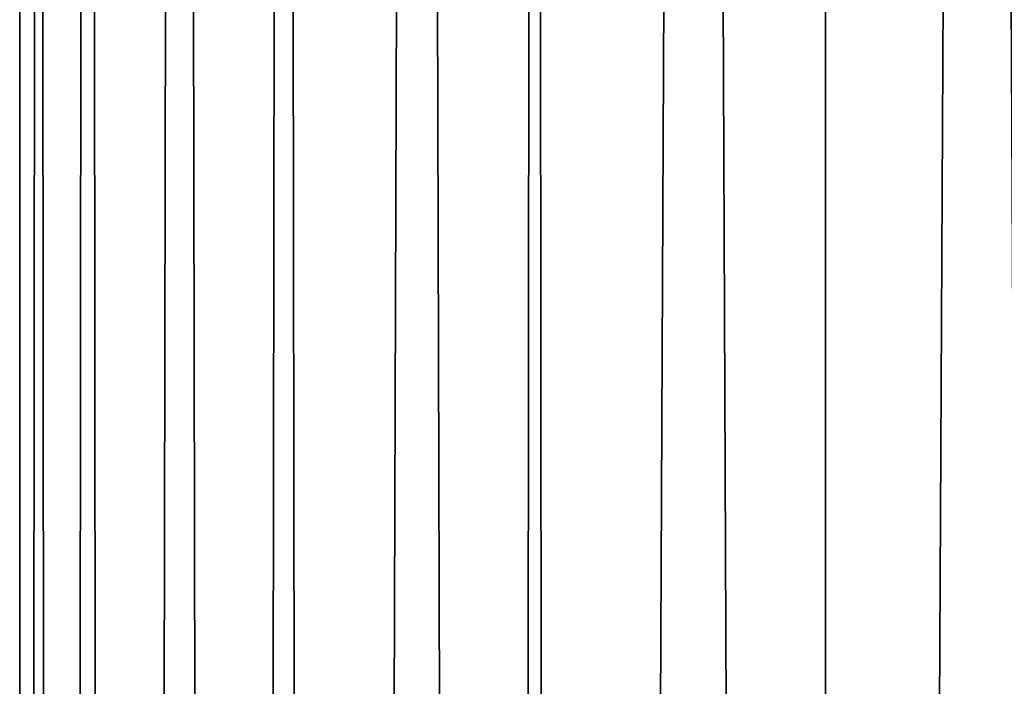
# Model space of a CAD drawing. Extents: x -149 to 149, y -436 to 432.
# Drawn here: x -10 to 2, y -26 to -17 of the extents above; entities that cross this region are included whole.
import ezdxf

# ---------------------------------------------------------------- set-up
doc = ezdxf.new("R2010")
doc.units = 0
doc.header["$MEASUREMENT"] = 0

msp = doc.modelspace()

# ---------------------------------------------------------------- linework, layer by layer
for points in [[(-10.2347, 430.17099, -1.1545), (-9.7512, -300.17099, -3.3166), (-10.2347, -300.17099, 1.1545)], [(-10.2347, 430.17099, -1.1545), (-8.9915, 430.17099, -5.0234), (-9.7512, -300.17099, -3.3166)], [(-9.7512, 430.17099, 3.3166), (-10.2347, -300.17099, 1.1545), (-8.9915, -300.17099, 5.0234)], [(-9.7512, 430.17099, 3.3166), (-10.2347, 430.17099, -1.1545), (-10.2347, -300.17099, 1.1545)], [(-8.9915, 430.17099, -5.0234), (-7.4196, -300.17099, -7.1442), (-9.7512, -300.17099, -3.3166)], [(-7.4196, 430.17099, 7.1442), (-9.7512, 430.17099, 3.3166), (-8.9915, -300.17099, 5.0234)], [(-8.9915, 430.17099, -5.0234), (-6.3479, 430.17099, -8.1108), (-7.4196, -300.17099, -7.1442)], [(-7.4196, 430.17099, 7.1442), (-8.9915, -300.17099, 5.0234), (-6.3479, -300.17099, 8.1108)], [(-6.3479, 430.17099, -8.1108), (-4.0314, -300.17099, -9.4783), (-7.4196, -300.17099, -7.1442)], [(-4.0314, 430.17099, 9.4783), (-7.4196, 430.17099, 7.1442), (-6.3479, -300.17099, 8.1108)], [(-6.3479, 430.17099, -8.1108), (-3.3574, 430.17099, -9.7371), (-4.0314, -300.17099, -9.4783)], [(-4.0314, 430.17099, 9.4783), (-6.3479, -300.17099, 8.1108), (-3.3574, -300.17099, 9.7371)], [(-3.3574, 430.17099, -9.7371), (0, -300.17099, -10.25), (-4.0314, -300.17099, -9.4783)], [(0, 430.17099, 10.25), (-4.0314, 430.17099, 9.4783), (-3.3574, -300.17099, 9.7371)], [(-3.3574, 430.17099, -9.7371), (0, 430.17099, -10.25), (0, -300.17099, -10.25)], [(0, 430.17099, 10.25), (-3.3574, -300.17099, 9.7371), (0, -300.17099, 10.25)], [(3.8515, 430.17099, 9.5528), (0, -300.17099, 10.25), (4.0314, -300.17099, 9.4783)], [(3.8515, 430.17099, 9.5528), (0, 430.17099, 10.25), (0, -300.17099, 10.25)], [(0, 430.17099, -10.25), (3.8515, -300.17099, -9.5528), (0, -300.17099, -10.25)], [(0, 430.17099, -10.25), (4.0314, 430.17099, -9.4783), (3.8515, -300.17099, -9.5528)]]:
    msp.add_3dface(points)

doc.saveas('drawing.dxf')
